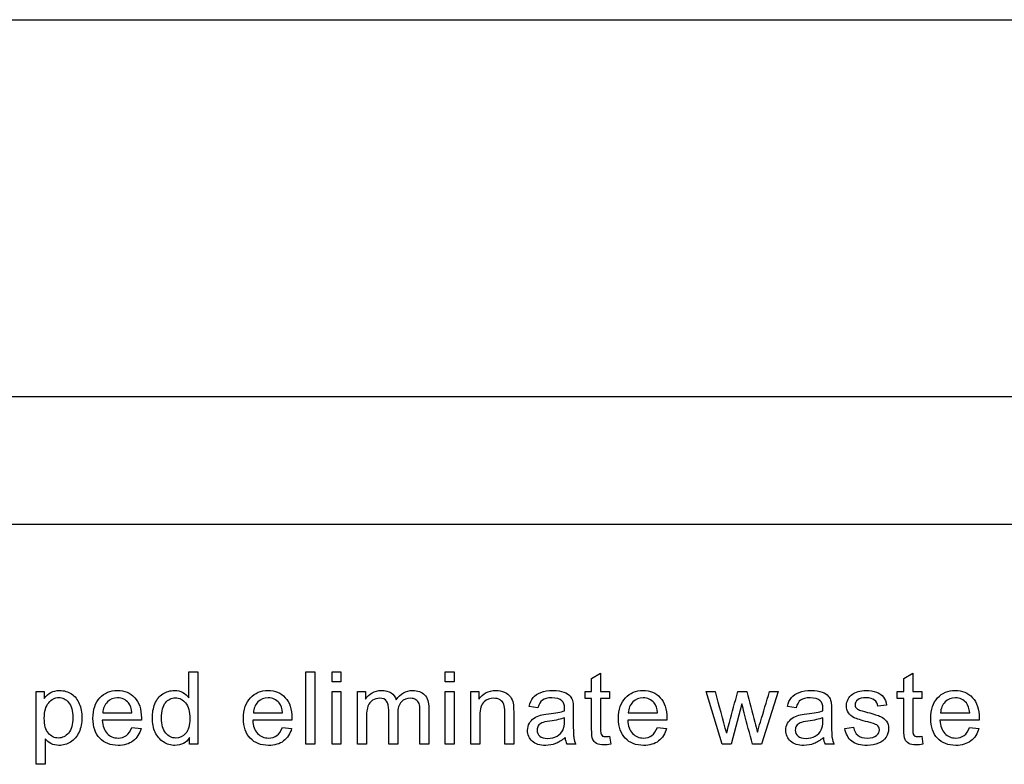
# Model space of a CAD drawing. Units: inches. Extents: x -47.4 to -27.6, y -21.2 to 19.6.
# Drawn here: x -33.5 to -31.4, y 18 to 19.6 of the extents above; entities that cross this region are included whole.
import ezdxf

# ---------------------------------------------------------------- set-up
doc = ezdxf.new("R2010")
doc.units = ezdxf.units.IN
doc.header["$MEASUREMENT"] = 0
doc.layers.add('60_VISIBLE', color=7, linetype='Continuous')

msp = doc.modelspace()

# ---------------------------------------------------------------- linework, layer by layer
at = {"layer": '60_VISIBLE', "color": 7, "linetype": 'Continuous'}
for p, q in [((-47.3245, 19.5559), (-27.6652, 19.5559)), ((-44.362, 18.7595), (-30.612, 18.7595)), ((-36.487, 18.4895), (-30.6115, 18.4895)), ((-33.1341, 18.1228), (-33.1341, 18.1777)), ((-33.1341, 18.1777), (-33.1153, 18.1777)), ((-33.1153, 18.1777), (-33.1153, 18.0245)), ((-32.8864, 18.0245), (-32.8864, 18.1777)), ((-32.8864, 18.1777), (-32.8676, 18.1777)), ((-32.8676, 18.1777), (-32.8676, 18.0245)), ((-32.8313, 18.1563), (-32.8313, 18.1777)), ((-32.8313, 18.1777), (-32.8126, 18.1777)), ((-32.8126, 18.1777), (-32.8126, 18.1563)), ((-32.5919, 18.1563), (-32.5919, 18.1777)), ((-32.5919, 18.1777), (-32.573, 18.1777)), ((-32.573, 18.1777), (-32.573, 18.1563)), ((-32.2821, 18.1632), (-32.2632, 18.1745)), ((-32.2821, 18.1357), (-32.2821, 18.1632)), ((-32.2632, 18.1745), (-32.2632, 18.1357)), ((-31.6216, 18.1632), (-31.6028, 18.1745)), ((-31.6216, 18.1357), (-31.6216, 18.1632)), ((-31.6028, 18.1745), (-31.6028, 18.1357)), ((-32.8126, 18.1563), (-32.8313, 18.1563)), ((-32.573, 18.1563), (-32.5919, 18.1563)), ((-33.4569, 17.9821), (-33.4569, 18.1357)), ((-33.4569, 18.1357), (-33.4399, 18.1357)), ((-33.4399, 18.1357), (-33.4399, 18.1213)), ((-32.8313, 18.0245), (-32.8313, 18.1357)), ((-32.8313, 18.1357), (-32.8126, 18.1357)), ((-32.8126, 18.1357), (-32.8126, 18.0245)), ((-32.7772, 18.0245), (-32.7772, 18.1357)), ((-32.7772, 18.1357), (-32.7605, 18.1357)), ((-32.7605, 18.1357), (-32.7605, 18.1199)), ((-32.5919, 18.0245), (-32.5919, 18.1357)), ((-32.5919, 18.1357), (-32.573, 18.1357)), ((-32.573, 18.1357), (-32.573, 18.0245)), ((-32.5374, 18.0245), (-32.5374, 18.1357)), ((-32.5374, 18.1357), (-32.5204, 18.1357)), ((-32.5204, 18.1357), (-32.5204, 18.1199)), ((-32.296, 18.1211), (-32.296, 18.1357)), ((-32.296, 18.1357), (-32.2821, 18.1357)), ((-32.2821, 18.1211), (-32.296, 18.1211)), ((-32.2632, 18.1357), (-32.2442, 18.1357)), ((-32.2442, 18.1211), (-32.2632, 18.1211)), ((-32.2442, 18.1357), (-32.2442, 18.1211)), ((-32.0062, 18.0245), (-32.0401, 18.1357)), ((-32.0401, 18.1357), (-32.0205, 18.1357)), ((-31.9729, 18.1357), (-31.9538, 18.1357)), ((-31.8874, 18.1357), (-31.9227, 18.0245)), ((-31.9057, 18.1357), (-31.8874, 18.1357)), ((-31.6356, 18.1211), (-31.6356, 18.1357)), ((-31.6356, 18.1357), (-31.6216, 18.1357)), ((-31.6216, 18.1211), (-31.6356, 18.1211)), ((-31.6028, 18.1357), (-31.5837, 18.1357)), ((-31.5837, 18.1211), (-31.6028, 18.1211)), ((-31.5837, 18.1357), (-31.5837, 18.1211)), ((-32.3958, 18.1016), (-32.4143, 18.1041)), ((-31.9641, 18.11), (-31.9867, 18.0245)), ((-31.8495, 18.1016), (-31.8681, 18.1041)), ((-31.6581, 18.107), (-31.6766, 18.1047)), ((-33.3162, 18.0906), (-33.2545, 18.0906)), ((-32.9977, 18.0906), (-32.936, 18.0906)), ((-32.2046, 18.0906), (-32.1429, 18.0906)), ((-31.5442, 18.0906), (-31.4825, 18.0906)), ((-33.2346, 18.0752), (-33.3174, 18.0752)), ((-33.2547, 18.0602), (-33.2351, 18.0579)), ((-32.9162, 18.0752), (-32.999, 18.0752)), ((-32.9362, 18.0602), (-32.9167, 18.0579)), ((-32.1231, 18.0752), (-32.2058, 18.0752)), ((-32.1431, 18.0602), (-32.1236, 18.0579)), ((-31.7465, 18.0576), (-31.728, 18.0605)), ((-31.4626, 18.0752), (-31.5454, 18.0752)), ((-31.4827, 18.0602), (-31.4631, 18.0579)), ((-33.438, 18.0361), (-33.438, 17.9821)), ((-33.1326, 18.0245), (-33.1326, 18.0386)), ((-32.2442, 18.0412), (-32.2418, 18.0246)), ((-31.5837, 18.0412), (-31.5814, 18.0246)), ((-33.1153, 18.0245), (-33.1326, 18.0245)), ((-32.8676, 18.0245), (-32.8864, 18.0245)), ((-32.8126, 18.0245), (-32.8313, 18.0245)), ((-32.7583, 18.0245), (-32.7772, 18.0245)), ((-32.6924, 18.0245), (-32.7112, 18.0245)), ((-32.6265, 18.0245), (-32.6453, 18.0245)), ((-32.573, 18.0245), (-32.5919, 18.0245)), ((-32.5186, 18.0245), (-32.5374, 18.0245)), ((-32.447, 18.0245), (-32.4658, 18.0245)), ((-32.3153, 18.0245), (-32.3347, 18.0245)), ((-31.9867, 18.0245), (-32.0062, 18.0245)), ((-31.9227, 18.0245), (-31.942, 18.0245)), ((-31.769, 18.0245), (-31.7883, 18.0245)), ((-33.438, 17.9821), (-33.4569, 17.9821))]:
    msp.add_line(p, q, dxfattribs=at)
for centre, radius, start, end in [((-46.1367, 14.237), 14.6447, 15.08212, 15.43932), ((-32.2952, 18.042), 0.0432, 184.7305, 203.9317), ((-31.7491, 18.0422), 0.043, 185.0696, 204.3764)]:
    msp.add_arc(centre, radius, start, end, dxfattribs=at)
for points, knots in [([(-33.4399, 18.1213), (-33.4358, 18.1269), (-33.4312, 18.1311), (-33.4261, 18.1338), (-33.421, 18.1366), (-33.4148, 18.1381), (-33.3979, 18.1381), (-33.3896, 18.1357), (-33.3822, 18.1308), (-33.375, 18.1259), (-33.3695, 18.119), (-33.3658, 18.1101), (-33.362, 18.1013), (-33.3603, 18.0915), (-33.3603, 18.0695), (-33.3623, 18.0593), (-33.3664, 18.0502), (-33.3705, 18.0411), (-33.3764, 18.0341), (-33.3842, 18.0292), (-33.3919, 18.0243), (-33.4002, 18.022), (-33.4151, 18.022), (-33.4207, 18.0233), (-33.4307, 18.0286), (-33.4349, 18.032), (-33.438, 18.0361)], [0, 0, 0, 0, 0.077953, 0.077953, 0.077953, 0.160908, 0.160908, 0.269209, 0.269209, 0.269209, 0.380739, 0.380739, 0.380739, 0.503682, 0.503682, 0.636082, 0.636082, 0.636082, 0.752194, 0.752194, 0.752194, 0.852976, 0.852976, 0.926488, 0.926488, 1, 1, 1, 1]), ([(-33.4399, 18.0795), (-33.4399, 18.0652), (-33.4369, 18.0546), (-33.4253, 18.041), (-33.4184, 18.0375), (-33.4101, 18.0376), (-33.4017, 18.0377), (-33.3946, 18.0411), (-33.3886, 18.0482), (-33.3826, 18.0553), (-33.3796, 18.0662), (-33.3796, 18.0952), (-33.3826, 18.1058), (-33.3942, 18.1199), (-33.4012, 18.1234), (-33.4173, 18.1234), (-33.4244, 18.1197), (-33.4306, 18.1122), (-33.4369, 18.1047), (-33.4399, 18.0938), (-33.4399, 18.0795)], [0, 0, 0, 0, 0.122977, 0.122977, 0.245954, 0.245954, 0.245954, 0.351824, 0.351824, 0.351824, 0.481642, 0.481642, 0.605236, 0.605236, 0.728831, 0.728831, 0.852425, 0.852425, 0.852425, 1, 1, 1, 1]), ([(-33.2351, 18.0579), (-33.2382, 18.0465), (-33.2439, 18.0377), (-33.2521, 18.0314), (-33.2604, 18.0251), (-33.2711, 18.022), (-33.3002, 18.022), (-33.313, 18.027), (-33.3225, 18.037), (-33.3321, 18.0471), (-33.3369, 18.061), (-33.3369, 18.0978), (-33.332, 18.1122), (-33.3224, 18.1226), (-33.3128, 18.133), (-33.3003, 18.1381), (-33.2702, 18.1381), (-33.258, 18.133), (-33.2486, 18.1229), (-33.2391, 18.1128), (-33.2345, 18.0985), (-33.2345, 18.079), (-33.2345, 18.0773), (-33.2346, 18.0752)], [0, 0, 0, 0, 0.095844, 0.095844, 0.095844, 0.196404, 0.196404, 0.324099, 0.324099, 0.324099, 0.460582, 0.460582, 0.6009, 0.6009, 0.6009, 0.725708, 0.725708, 0.847187, 0.847187, 0.847187, 0.991199, 0.991199, 1, 1, 1, 1]), ([(-33.2545, 18.0906), (-33.2553, 18.1), (-33.2576, 18.1069), (-33.2616, 18.1117), (-33.2676, 18.1189), (-33.2753, 18.1225), (-33.2848, 18.1226), (-33.2934, 18.1227), (-33.3006, 18.1197), (-33.3065, 18.1139), (-33.3124, 18.1081), (-33.3156, 18.1003), (-33.3162, 18.0906)], [0, 0, 0, 0, 0.228372, 0.228372, 0.228372, 0.496681, 0.496681, 0.496681, 0.739747, 0.739747, 0.739747, 1, 1, 1, 1]), ([(-33.1326, 18.0386), (-33.1396, 18.0275), (-33.15, 18.022), (-33.1724, 18.022), (-33.1806, 18.0245), (-33.1954, 18.0342), (-33.2011, 18.0411), (-33.2052, 18.0498), (-33.2093, 18.0585), (-33.2113, 18.0686), (-33.2113, 18.0911), (-33.2095, 18.101), (-33.2022, 18.1192), (-33.1967, 18.1261), (-33.1893, 18.1309), (-33.1819, 18.1357), (-33.1738, 18.1381), (-33.158, 18.1381), (-33.1521, 18.1367), (-33.1469, 18.1338), (-33.1416, 18.1309), (-33.1374, 18.1274), (-33.1341, 18.1228)], [0, 0, 0, 0, 0.163764, 0.163764, 0.268866, 0.268866, 0.373968, 0.373968, 0.373968, 0.499449, 0.499449, 0.621569, 0.621569, 0.743688, 0.743688, 0.743688, 0.851482, 0.851482, 0.929333, 0.929333, 0.929333, 1, 1, 1, 1]), ([(-33.192, 18.08), (-33.192, 18.0658), (-33.1889, 18.0551), (-33.1769, 18.0411), (-33.1699, 18.0375), (-33.1617, 18.0376), (-33.1535, 18.0377), (-33.1465, 18.0409), (-33.1349, 18.0543), (-33.132, 18.0646), (-33.132, 18.0936), (-33.135, 18.1048), (-33.1409, 18.1119), (-33.1467, 18.1189), (-33.1539, 18.1225), (-33.1626, 18.1226), (-33.1709, 18.1227), (-33.1779, 18.1192), (-33.1835, 18.1123), (-33.1892, 18.1055), (-33.192, 18.0947), (-33.192, 18.08)], [0, 0, 0, 0, 0.124671, 0.124671, 0.249342, 0.249342, 0.249342, 0.376658, 0.376658, 0.503974, 0.503974, 0.64346, 0.64346, 0.64346, 0.750487, 0.750487, 0.750487, 0.854102, 0.854102, 0.854102, 1, 1, 1, 1]), ([(-32.9167, 18.0579), (-32.9197, 18.0465), (-32.9255, 18.0377), (-32.9337, 18.0314), (-32.942, 18.0251), (-32.9526, 18.022), (-32.9818, 18.022), (-32.9946, 18.027), (-33.0042, 18.037), (-33.0137, 18.047), (-33.0184, 18.061), (-33.0184, 18.0978), (-33.0135, 18.1122), (-33.004, 18.1226), (-32.9944, 18.133), (-32.9819, 18.1381), (-32.9517, 18.1381), (-32.9396, 18.133), (-32.9301, 18.1229), (-32.9207, 18.1128), (-32.9161, 18.0985), (-32.9161, 18.079), (-32.9161, 18.0773), (-32.9162, 18.0752)], [0, 0, 0, 0, 0.095827, 0.095827, 0.095827, 0.196479, 0.196479, 0.32429, 0.32429, 0.32429, 0.460714, 0.460714, 0.600971, 0.600971, 0.600971, 0.725757, 0.725757, 0.847215, 0.847215, 0.847215, 0.991201, 0.991201, 1, 1, 1, 1]), ([(-32.936, 18.0906), (-32.9369, 18.1), (-32.9392, 18.1069), (-32.9432, 18.1117), (-32.9491, 18.1189), (-32.9568, 18.1225), (-32.9664, 18.1226), (-32.9749, 18.1227), (-32.9822, 18.1197), (-32.9881, 18.1139), (-32.9939, 18.1081), (-32.9971, 18.1003), (-32.9977, 18.0906)], [0, 0, 0, 0, 0.228372, 0.228372, 0.228372, 0.496681, 0.496681, 0.496681, 0.739747, 0.739747, 0.739747, 1, 1, 1, 1]), ([(-32.7605, 18.1199), (-32.7569, 18.1254), (-32.7523, 18.1298), (-32.7465, 18.1331), (-32.7408, 18.1364), (-32.7341, 18.1381), (-32.7185, 18.1381), (-32.7117, 18.1364), (-32.7065, 18.1329), (-32.7012, 18.1294), (-32.6975, 18.1247), (-32.6954, 18.1185)], [0, 0, 0, 0, 0.243505, 0.243505, 0.243505, 0.490419, 0.490419, 0.768198, 0.768198, 0.768198, 1, 1, 1, 1]), ([(-32.7112, 18.0245), (-32.7112, 18.0485), (-32.7112, 18.0725), (-32.7112, 18.0966), (-32.7112, 18.1049), (-32.7127, 18.1112), (-32.7188, 18.1196), (-32.7239, 18.1217), (-32.7361, 18.1217), (-32.741, 18.1203), (-32.7455, 18.1175), (-32.7501, 18.1147), (-32.7533, 18.1106), (-32.7553, 18.1052), (-32.7572, 18.0998), (-32.7583, 18.0921), (-32.7583, 18.082), (-32.7583, 18.0628), (-32.7583, 18.0436), (-32.7583, 18.0245)], [0, 0, 0, 0, 0.325737, 0.325737, 0.325737, 0.410929, 0.410929, 0.496121, 0.496121, 0.561268, 0.561268, 0.561268, 0.63377, 0.63377, 0.63377, 0.740083, 0.740083, 0.740083, 1, 1, 1, 1]), ([(-32.6954, 18.1185), (-32.6865, 18.1316), (-32.675, 18.1381), (-32.6499, 18.1381), (-32.6413, 18.135), (-32.6354, 18.1289), (-32.6295, 18.1228), (-32.6265, 18.1134), (-32.6265, 18.1007), (-32.6265, 18.0753), (-32.6265, 18.0499), (-32.6265, 18.0245)], [0, 0, 0, 0, 0.221638, 0.221638, 0.393847, 0.393847, 0.393847, 0.5664, 0.5664, 0.5664, 1, 1, 1, 1]), ([(-32.6453, 18.0245), (-32.6453, 18.0478), (-32.6453, 18.0711), (-32.6453, 18.0944), (-32.6453, 18.1019), (-32.6459, 18.1073), (-32.6471, 18.1106), (-32.6484, 18.114), (-32.6506, 18.1166), (-32.6538, 18.1187), (-32.6569, 18.1207), (-32.6608, 18.1217), (-32.673, 18.1217), (-32.6795, 18.1191), (-32.6846, 18.1139), (-32.6897, 18.1086), (-32.6924, 18.1003), (-32.6924, 18.0889), (-32.6924, 18.0674), (-32.6924, 18.0459), (-32.6924, 18.0245)], [0, 0, 0, 0, 0.315494, 0.315494, 0.315494, 0.3893, 0.3893, 0.3893, 0.437128, 0.437128, 0.437128, 0.49133, 0.49133, 0.588389, 0.588389, 0.588389, 0.70935, 0.70935, 0.70935, 1, 1, 1, 1]), ([(-32.5204, 18.1199), (-32.5123, 18.132), (-32.5005, 18.1381), (-32.4783, 18.1381), (-32.4721, 18.1369), (-32.4609, 18.132), (-32.4567, 18.1288), (-32.4512, 18.1211), (-32.4491, 18.1164), (-32.448, 18.1111), (-32.4473, 18.1076), (-32.447, 18.1014), (-32.447, 18.0928), (-32.447, 18.07), (-32.447, 18.0472), (-32.447, 18.0245)], [0, 0, 0, 0, 0.223244, 0.223244, 0.320179, 0.320179, 0.417113, 0.417113, 0.514048, 0.514048, 0.514048, 0.617038, 0.617038, 0.617038, 1, 1, 1, 1]), ([(-32.4658, 18.0245), (-32.4658, 18.047), (-32.4658, 18.0695), (-32.4658, 18.092), (-32.4658, 18.0996), (-32.4665, 18.1053), (-32.468, 18.1092), (-32.4694, 18.113), (-32.472, 18.116), (-32.4796, 18.1205), (-32.484, 18.1217), (-32.4971, 18.1217), (-32.504, 18.1191), (-32.5098, 18.1141), (-32.5157, 18.109), (-32.5186, 18.0993), (-32.5186, 18.085), (-32.5186, 18.0649), (-32.5186, 18.0447), (-32.5186, 18.0245)], [0, 0, 0, 0, 0.299475, 0.299475, 0.299475, 0.376755, 0.376755, 0.376755, 0.437109, 0.437109, 0.497462, 0.497462, 0.59282, 0.59282, 0.59282, 0.731144, 0.731144, 0.731144, 1, 1, 1, 1]), ([(-32.4143, 18.1041), (-32.4127, 18.1119), (-32.4099, 18.1182), (-32.4061, 18.123), (-32.4023, 18.1279), (-32.3966, 18.1316), (-32.3894, 18.1341), (-32.3821, 18.1367), (-32.3737, 18.1381), (-32.3546, 18.1381), (-32.3468, 18.137), (-32.3409, 18.1347), (-32.3349, 18.1325), (-32.3306, 18.1298), (-32.3278, 18.1264), (-32.325, 18.1231), (-32.323, 18.1188), (-32.3219, 18.1137), (-32.3212, 18.1104), (-32.321, 18.1046), (-32.321, 18.0962), (-32.321, 18.0879), (-32.321, 18.0795), (-32.321, 18.0711), (-32.321, 18.0535), (-32.3205, 18.0424), (-32.3198, 18.0378), (-32.3191, 18.0331), (-32.3176, 18.0286), (-32.3153, 18.0245)], [0, 0, 0, 0, 0.09903, 0.09903, 0.09903, 0.19559, 0.19559, 0.19559, 0.312637, 0.312637, 0.429683, 0.429683, 0.429683, 0.504423, 0.504423, 0.504423, 0.571757, 0.571757, 0.571757, 0.654703, 0.654703, 0.654703, 0.774218, 0.774218, 0.774218, 0.932622, 0.932622, 0.932622, 1, 1, 1, 1]), ([(-32.3396, 18.0951), (-32.3395, 18.0977), (-32.3395, 18.0993), (-32.3395, 18.1077), (-32.3412, 18.1131), (-32.3449, 18.1162), (-32.3497, 18.1204), (-32.357, 18.1225), (-32.3666, 18.1226), (-32.3755, 18.1227), (-32.3822, 18.121), (-32.3863, 18.1179), (-32.3906, 18.1148), (-32.3938, 18.1095), (-32.3958, 18.1016)], [0, 0, 0, 0, 0.022477, 0.022477, 0.2633, 0.2633, 0.2633, 0.533479, 0.533479, 0.533479, 0.775045, 0.775045, 0.775045, 1, 1, 1, 1]), ([(-32.2418, 18.0246), (-32.2471, 18.0234), (-32.2517, 18.0229), (-32.2627, 18.0229), (-32.268, 18.024), (-32.2718, 18.0262), (-32.2755, 18.0284), (-32.2782, 18.0312), (-32.2797, 18.0347), (-32.2812, 18.0382), (-32.2821, 18.0456), (-32.2821, 18.057), (-32.2821, 18.0784), (-32.2821, 18.0997), (-32.2821, 18.1211)], [0, 0, 0, 0, 0.090186, 0.090186, 0.237563, 0.237563, 0.237563, 0.329528, 0.329528, 0.329528, 0.504011, 0.504011, 0.504011, 1, 1, 1, 1]), ([(-32.2632, 18.1211), (-32.2632, 18.0994), (-32.2632, 18.0776), (-32.2632, 18.0559), (-32.2632, 18.0505), (-32.2629, 18.0471), (-32.2622, 18.0455), (-32.2615, 18.0441), (-32.2605, 18.0428), (-32.2574, 18.041), (-32.2553, 18.0405), (-32.2504, 18.0405), (-32.2476, 18.0408), (-32.2442, 18.0412)], [0, 0, 0, 0, 0.681392, 0.681392, 0.681392, 0.791056, 0.791056, 0.791056, 0.868035, 0.868035, 0.945015, 0.945015, 1, 1, 1, 1]), ([(-32.1236, 18.0579), (-32.1266, 18.0465), (-32.1323, 18.0377), (-32.1406, 18.0314), (-32.1488, 18.0251), (-32.1594, 18.022), (-32.1885, 18.022), (-32.2015, 18.027), (-32.2109, 18.037), (-32.2205, 18.0471), (-32.2252, 18.061), (-32.2252, 18.0978), (-32.2204, 18.1122), (-32.2108, 18.1226), (-32.2013, 18.133), (-32.1887, 18.1381), (-32.1586, 18.1381), (-32.1464, 18.133), (-32.137, 18.1229), (-32.1276, 18.1128), (-32.1229, 18.0985), (-32.1229, 18.079), (-32.123, 18.0773), (-32.1231, 18.0752)], [0, 0, 0, 0, 0.095856, 0.095856, 0.095856, 0.197218, 0.197218, 0.32412, 0.32412, 0.32412, 0.460523, 0.460523, 0.600757, 0.600757, 0.600757, 0.726428, 0.726428, 0.847105, 0.847105, 0.847105, 0.991195, 0.991195, 1, 1, 1, 1]), ([(-32.1429, 18.0906), (-32.1437, 18.1), (-32.1461, 18.1069), (-32.1499, 18.1117), (-32.1558, 18.119), (-32.1637, 18.1225), (-32.1733, 18.1226), (-32.1818, 18.1227), (-32.189, 18.1197), (-32.1949, 18.1139), (-32.2008, 18.1081), (-32.204, 18.1003), (-32.2046, 18.0906)], [0, 0, 0, 0, 0.227718, 0.227718, 0.227718, 0.497047, 0.497047, 0.497047, 0.739936, 0.739936, 0.739936, 1, 1, 1, 1]), ([(-31.9964, 18.0476), (-31.9961, 18.0487), (-31.9942, 18.0563), (-31.9907, 18.0704), (-31.9853, 18.0923), (-31.9789, 18.1139), (-31.9729, 18.1357)], [0, 0, 0, 0, 0.257873, 0.257873, 0.257873, 1, 1, 1, 1]), ([(-31.9538, 18.1357), (-31.9482, 18.1141), (-31.9426, 18.0925), (-31.937, 18.071), (-31.9351, 18.064), (-31.9334, 18.0569), (-31.9316, 18.0499)], [0, 0, 0, 0, 0.754327, 0.754327, 0.754327, 1, 1, 1, 1]), ([(-31.9316, 18.0499), (-31.9294, 18.057), (-31.9273, 18.0641), (-31.9187, 18.0927), (-31.9122, 18.1142), (-31.9057, 18.1357)], [0, 0, 0, 0, 0.248203, 0.248203, 1, 1, 1, 1]), ([(-31.8681, 18.1041), (-31.8663, 18.1119), (-31.8636, 18.1182), (-31.8558, 18.1278), (-31.8503, 18.1316), (-31.843, 18.1341), (-31.8357, 18.1367), (-31.8273, 18.1381), (-31.8083, 18.1381), (-31.8005, 18.137), (-31.7945, 18.1347), (-31.7886, 18.1325), (-31.7843, 18.1298), (-31.7815, 18.1264), (-31.7787, 18.123), (-31.7767, 18.1188), (-31.7756, 18.1137), (-31.7749, 18.1104), (-31.7747, 18.1046), (-31.7747, 18.0962), (-31.7747, 18.0879), (-31.7747, 18.0795), (-31.7747, 18.0711), (-31.7747, 18.0535), (-31.7743, 18.0424), (-31.7735, 18.0378), (-31.7726, 18.0331), (-31.7712, 18.0286), (-31.769, 18.0245)], [0, 0, 0, 0, 0.097927, 0.097927, 0.195853, 0.195853, 0.195853, 0.313563, 0.313563, 0.43002, 0.43002, 0.43002, 0.50444, 0.50444, 0.50444, 0.571765, 0.571765, 0.571765, 0.654746, 0.654746, 0.654746, 0.774313, 0.774313, 0.774313, 0.932827, 0.932827, 0.932827, 1, 1, 1, 1]), ([(-31.7932, 18.0951), (-31.7932, 18.0977), (-31.7931, 18.0993), (-31.7931, 18.1077), (-31.7949, 18.1131), (-31.7985, 18.1162), (-31.8033, 18.1205), (-31.8106, 18.1225), (-31.8202, 18.1226), (-31.8292, 18.1227), (-31.8358, 18.121), (-31.8443, 18.1149), (-31.8475, 18.1095), (-31.8495, 18.1016)], [0, 0, 0, 0, 0.022429, 0.022429, 0.262739, 0.262739, 0.262739, 0.532837, 0.532837, 0.532837, 0.766418, 0.766418, 1, 1, 1, 1]), ([(-31.6766, 18.1047), (-31.6775, 18.1103), (-31.6799, 18.1147), (-31.6839, 18.1178), (-31.6879, 18.121), (-31.6936, 18.1225), (-31.7009, 18.1226), (-31.7095, 18.1227), (-31.7157, 18.1211), (-31.7194, 18.1182), (-31.7231, 18.1153), (-31.725, 18.112), (-31.725, 18.1058), (-31.7242, 18.1036), (-31.7227, 18.1016), (-31.7211, 18.0996), (-31.7188, 18.098), (-31.7154, 18.0967), (-31.7136, 18.0959), (-31.708, 18.0944), (-31.6988, 18.0919), (-31.6855, 18.0882), (-31.6762, 18.0854), (-31.6656, 18.0809), (-31.6615, 18.0776), (-31.6585, 18.0732), (-31.6556, 18.0689), (-31.6539, 18.0636), (-31.6539, 18.0508), (-31.6558, 18.0449), (-31.6594, 18.0394), (-31.6632, 18.0338), (-31.6685, 18.0296), (-31.6753, 18.0266), (-31.6823, 18.0236), (-31.6901, 18.022), (-31.7133, 18.022), (-31.7243, 18.025), (-31.7319, 18.031), (-31.7395, 18.0369), (-31.7444, 18.0457), (-31.7465, 18.0576)], [0, 0, 0, 0, 0.053039, 0.053039, 0.053039, 0.115081, 0.115081, 0.115081, 0.181926, 0.181926, 0.181926, 0.221752, 0.221752, 0.247585, 0.247585, 0.247585, 0.278249, 0.278249, 0.278249, 0.33785, 0.33785, 0.33785, 0.416085, 0.416085, 0.494321, 0.494321, 0.494321, 0.556589, 0.556589, 0.617869, 0.617869, 0.617869, 0.689316, 0.689316, 0.689316, 0.766157, 0.766157, 0.893035, 0.893035, 0.893035, 1, 1, 1, 1]), ([(-31.728, 18.0605), (-31.7269, 18.0531), (-31.724, 18.0474), (-31.7192, 18.0435), (-31.7144, 18.0396), (-31.7077, 18.0375), (-31.699, 18.0376), (-31.6903, 18.0377), (-31.6839, 18.0393), (-31.6797, 18.0428), (-31.6754, 18.0463), (-31.6734, 18.0504), (-31.6734, 18.0594), (-31.6752, 18.0627), (-31.679, 18.0652), (-31.6815, 18.0668), (-31.6879, 18.069), (-31.6982, 18.0716), (-31.712, 18.0751), (-31.7216, 18.078), (-31.7269, 18.0806), (-31.7323, 18.0831), (-31.7363, 18.0867), (-31.7418, 18.0956), (-31.7431, 18.1006), (-31.7431, 18.111), (-31.742, 18.1156), (-31.7398, 18.1198), (-31.7375, 18.124), (-31.7344, 18.1275), (-31.7305, 18.1304), (-31.7276, 18.1325), (-31.7236, 18.1343), (-31.7185, 18.1359), (-31.7135, 18.1374), (-31.708, 18.1381), (-31.6935, 18.1381), (-31.6859, 18.1368), (-31.6793, 18.1343), (-31.6726, 18.1319), (-31.6678, 18.1284), (-31.6615, 18.1199), (-31.6593, 18.1142), (-31.6581, 18.107)], [0, 0, 0, 0, 0.067973, 0.067973, 0.067973, 0.1423, 0.1423, 0.1423, 0.213054, 0.213054, 0.213054, 0.261965, 0.261965, 0.304632, 0.304632, 0.304632, 0.37514, 0.37514, 0.37514, 0.47954, 0.47954, 0.47954, 0.534353, 0.534353, 0.589167, 0.589167, 0.639843, 0.639843, 0.639843, 0.689037, 0.689037, 0.689037, 0.735065, 0.735065, 0.735065, 0.790511, 0.790511, 0.873193, 0.873193, 0.873193, 0.936596, 0.936596, 1, 1, 1, 1]), ([(-31.5814, 18.0246), (-31.5867, 18.0234), (-31.5913, 18.0229), (-31.6023, 18.0229), (-31.6076, 18.024), (-31.6114, 18.0262), (-31.6151, 18.0284), (-31.6178, 18.0312), (-31.6193, 18.0347), (-31.6208, 18.0382), (-31.6216, 18.0456), (-31.6216, 18.057), (-31.6216, 18.0784), (-31.6216, 18.0997), (-31.6216, 18.1211)], [0, 0, 0, 0, 0.090194, 0.090194, 0.237585, 0.237585, 0.237585, 0.329559, 0.329559, 0.329559, 0.503964, 0.503964, 0.503964, 1, 1, 1, 1]), ([(-31.6028, 18.1211), (-31.6028, 18.0994), (-31.6028, 18.0776), (-31.6028, 18.0559), (-31.6028, 18.0505), (-31.6025, 18.0471), (-31.6011, 18.044), (-31.6001, 18.0428), (-31.597, 18.041), (-31.5949, 18.0405), (-31.5899, 18.0405), (-31.5872, 18.0408), (-31.5837, 18.0412)], [0, 0, 0, 0, 0.680659, 0.680659, 0.680659, 0.765817, 0.765817, 0.850974, 0.850974, 0.936132, 0.936132, 1, 1, 1, 1]), ([(-31.4631, 18.0579), (-31.4662, 18.0465), (-31.4718, 18.0377), (-31.4802, 18.0314), (-31.4884, 18.0252), (-31.499, 18.022), (-31.5281, 18.022), (-31.5411, 18.027), (-31.5505, 18.037), (-31.5601, 18.047), (-31.5648, 18.061), (-31.5648, 18.0978), (-31.56, 18.1122), (-31.5503, 18.1226), (-31.5408, 18.1329), (-31.5283, 18.1381), (-31.4981, 18.1381), (-31.486, 18.133), (-31.4766, 18.1229), (-31.4671, 18.1127), (-31.4625, 18.0985), (-31.4625, 18.079), (-31.4626, 18.0773), (-31.4626, 18.0752)], [0, 0, 0, 0, 0.096022, 0.096022, 0.096022, 0.197375, 0.197375, 0.324265, 0.324265, 0.324265, 0.460742, 0.460742, 0.601053, 0.601053, 0.601053, 0.726145, 0.726145, 0.847095, 0.847095, 0.847095, 0.991194, 0.991194, 1, 1, 1, 1]), ([(-31.4825, 18.0906), (-31.4833, 18.1), (-31.4857, 18.1069), (-31.4895, 18.1117), (-31.4954, 18.119), (-31.5033, 18.1225), (-31.5128, 18.1226), (-31.5214, 18.1227), (-31.5286, 18.1197), (-31.5344, 18.1139), (-31.5403, 18.108), (-31.5436, 18.1003), (-31.5442, 18.0906)], [0, 0, 0, 0, 0.227837, 0.227837, 0.227837, 0.496316, 0.496316, 0.496316, 0.73949, 0.73949, 0.73949, 1, 1, 1, 1]), ([(-31.942, 18.0245), (-31.9478, 18.0466), (-31.9536, 18.0687), (-31.9595, 18.0909), (-31.9611, 18.0972), (-31.9625, 18.1036), (-31.9641, 18.11)], [0, 0, 0, 0, 0.777187, 0.777187, 0.777187, 1, 1, 1, 1]), ([(-32.3383, 18.0384), (-32.3452, 18.0324), (-32.3518, 18.0282), (-32.3583, 18.0257), (-32.3648, 18.0232), (-32.3719, 18.022), (-32.3916, 18.022), (-32.4011, 18.025), (-32.4077, 18.031), (-32.4143, 18.0369), (-32.4176, 18.0445), (-32.4176, 18.0593), (-32.4164, 18.0643), (-32.4139, 18.0688), (-32.4115, 18.0733), (-32.4081, 18.0769), (-32.404, 18.0795), (-32.3999, 18.0822), (-32.3955, 18.0844), (-32.3904, 18.0858), (-32.3866, 18.0867), (-32.381, 18.0877), (-32.3735, 18.0886), (-32.3581, 18.0905), (-32.3468, 18.0926), (-32.3396, 18.0951)], [0, 0, 0, 0, 0.12022, 0.12022, 0.12022, 0.218574, 0.218574, 0.381598, 0.381598, 0.381598, 0.513301, 0.513301, 0.589174, 0.589174, 0.589174, 0.663621, 0.663621, 0.663621, 0.739454, 0.739454, 0.739454, 0.825833, 0.825833, 0.825833, 1, 1, 1, 1]), ([(-32.3398, 18.0805), (-32.3466, 18.0777), (-32.357, 18.0753), (-32.3709, 18.0733), (-32.3787, 18.0722), (-32.3843, 18.0709), (-32.3874, 18.0696), (-32.3907, 18.0682), (-32.3933, 18.0661), (-32.3967, 18.0606), (-32.3976, 18.0577), (-32.3976, 18.0493), (-32.3957, 18.045), (-32.3918, 18.0417)], [0, 0, 0, 0, 0.364371, 0.364371, 0.364371, 0.559005, 0.559005, 0.559005, 0.682793, 0.682793, 0.806581, 0.806581, 1, 1, 1, 1]), ([(-32.3918, 18.0417), (-32.388, 18.0383), (-32.3824, 18.0367), (-32.3676, 18.0367), (-32.361, 18.0382), (-32.3553, 18.0415), (-32.3496, 18.0447), (-32.3453, 18.049), (-32.3426, 18.0546), (-32.3407, 18.0588), (-32.3396, 18.0652), (-32.3396, 18.0735), (-32.3396, 18.0759), (-32.3397, 18.0782), (-32.3398, 18.0805)], [0, 0, 0, 0, 0.216111, 0.216111, 0.429262, 0.429262, 0.429262, 0.665312, 0.665312, 0.665312, 0.911682, 0.911682, 0.911682, 1, 1, 1, 1]), ([(-31.792, 18.0384), (-31.7988, 18.0324), (-31.8055, 18.0282), (-31.812, 18.0257), (-31.8185, 18.0232), (-31.8255, 18.022), (-31.8452, 18.022), (-31.8547, 18.025), (-31.8613, 18.031), (-31.8679, 18.0369), (-31.8713, 18.0445), (-31.8713, 18.0593), (-31.8701, 18.0643), (-31.8675, 18.0688), (-31.865, 18.0732), (-31.8617, 18.0769), (-31.8578, 18.0795), (-31.8537, 18.0823), (-31.8491, 18.0844), (-31.844, 18.0858), (-31.8403, 18.0867), (-31.8347, 18.0877), (-31.8271, 18.0886), (-31.8118, 18.0905), (-31.8005, 18.0926), (-31.7932, 18.0951)], [0, 0, 0, 0, 0.12025, 0.12025, 0.12025, 0.219766, 0.219766, 0.381144, 0.381144, 0.381144, 0.513101, 0.513101, 0.589119, 0.589119, 0.589119, 0.663126, 0.663126, 0.663126, 0.73945, 0.73945, 0.73945, 0.825833, 0.825833, 0.825833, 1, 1, 1, 1]), ([(-31.7934, 18.0805), (-31.8003, 18.0777), (-31.8107, 18.0753), (-31.8246, 18.0733), (-31.8324, 18.0722), (-31.8379, 18.0709), (-31.8412, 18.0696), (-31.8445, 18.0682), (-31.8469, 18.0661), (-31.8487, 18.0634), (-31.8505, 18.0607), (-31.8514, 18.0577), (-31.8514, 18.0493), (-31.8494, 18.045), (-31.8456, 18.0417)], [0, 0, 0, 0, 0.368103, 0.368103, 0.368103, 0.564113, 0.564113, 0.564113, 0.678104, 0.678104, 0.678104, 0.803722, 0.803722, 1, 1, 1, 1]), ([(-31.8456, 18.0417), (-31.8417, 18.0383), (-31.836, 18.0367), (-31.8212, 18.0367), (-31.8147, 18.0382), (-31.809, 18.0415), (-31.8033, 18.0447), (-31.799, 18.049), (-31.7964, 18.0546), (-31.7944, 18.0588), (-31.7932, 18.0652), (-31.7932, 18.0735), (-31.7932, 18.0759), (-31.7933, 18.0782), (-31.7934, 18.0805)], [0, 0, 0, 0, 0.215688, 0.215688, 0.434372, 0.434372, 0.434372, 0.668233, 0.668233, 0.668233, 0.912515, 0.912515, 0.912515, 1, 1, 1, 1]), ([(-33.3174, 18.0752), (-33.3167, 18.063), (-33.3132, 18.0537), (-33.3071, 18.0472), (-33.301, 18.0407), (-33.2932, 18.0375), (-33.2839, 18.0376), (-33.277, 18.0377), (-33.2712, 18.0393), (-33.2663, 18.0429), (-33.2614, 18.0465), (-33.2575, 18.0523), (-33.2547, 18.0602)], [0, 0, 0, 0, 0.316529, 0.316529, 0.316529, 0.585679, 0.585679, 0.585679, 0.78011, 0.78011, 0.78011, 1, 1, 1, 1]), ([(-32.999, 18.0752), (-32.9983, 18.063), (-32.9949, 18.0537), (-32.9887, 18.0472), (-32.9825, 18.0407), (-32.9747, 18.0375), (-32.9655, 18.0376), (-32.9585, 18.0377), (-32.9527, 18.0393), (-32.9479, 18.0429), (-32.9429, 18.0465), (-32.9391, 18.0523), (-32.9362, 18.0602)], [0, 0, 0, 0, 0.316698, 0.316698, 0.316698, 0.585689, 0.585689, 0.585689, 0.780116, 0.780116, 0.780116, 1, 1, 1, 1]), ([(-32.2058, 18.0752), (-32.2051, 18.063), (-32.2017, 18.0537), (-32.1956, 18.0472), (-32.1894, 18.0407), (-32.1816, 18.0375), (-32.1723, 18.0376), (-32.1654, 18.0377), (-32.1595, 18.0393), (-32.1547, 18.0429), (-32.1498, 18.0465), (-32.146, 18.0523), (-32.1431, 18.0602)], [0, 0, 0, 0, 0.31654, 0.31654, 0.31654, 0.585699, 0.585699, 0.585699, 0.780199, 0.780199, 0.780199, 1, 1, 1, 1]), ([(-31.5454, 18.0752), (-31.5447, 18.063), (-31.5413, 18.0537), (-31.5351, 18.0472), (-31.5289, 18.0407), (-31.5211, 18.0375), (-31.5119, 18.0376), (-31.505, 18.0377), (-31.4991, 18.0393), (-31.4942, 18.0429), (-31.4893, 18.0465), (-31.4856, 18.0523), (-31.4827, 18.0602)], [0, 0, 0, 0, 0.317148, 0.317148, 0.317148, 0.585177, 0.585177, 0.585177, 0.780653, 0.780653, 0.780653, 1, 1, 1, 1])]:
    msp.add_open_spline(points, degree=3, knots=knots, dxfattribs=at)

doc.saveas('drawing.dxf')
